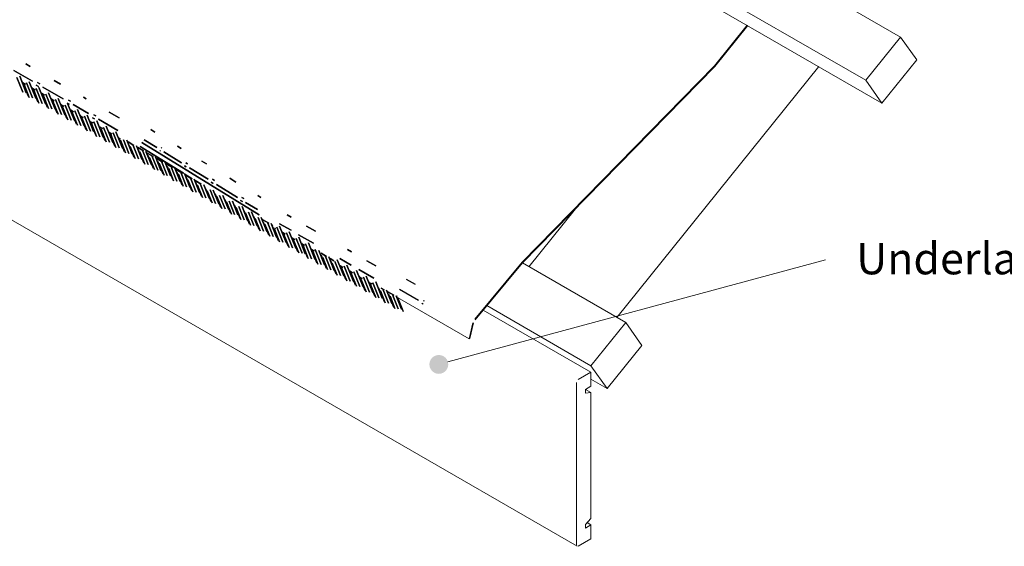
# Model space of a CAD drawing. Units: millimetres. Extents: x -246 to 2006, y -405 to 1116.
# Drawn here: x 332 to 1113, y -405 to 13 of the extents above; entities that cross this region are included whole.
import ezdxf

# ---------------------------------------------------------------- set-up
doc = ezdxf.new("R2010")
doc.units = ezdxf.units.MM
doc.styles.add('Arial', font='arial.ttf', dxfattribs={"height": 25})

msp = doc.modelspace()

# ---------------------------------------------------------------- hatches: boundary and pattern name
at = {"lineweight": 18}
msp.add_hatch(color=256, dxfattribs=at).paths.add_polyline_path([(664.3, -268.02), (666.24, -267.76), (668.05, -267.02), (669.6, -265.82), (670.8, -264.27), (671.55, -262.46), (671.8, -260.52), (671.55, -258.58), (670.8, -256.77), (669.6, -255.22), (668.05, -254.03), (666.24, -253.28), (664.3, -253.02), (662.36, -253.28), (660.55, -254.03), (659, -255.22), (657.81, -256.77), (657.06, -258.58), (656.8, -260.52), (657.06, -262.46), (657.81, -264.27), (659, -265.82), (660.55, -267.02), (662.36, -267.76)], flags=0)

# ---------------------------------------------------------------- linework, layer by layer
for p, q in [((805.68, -223.29), (965.89, -23.98)), ((152.57, -46.21), (773.98, -404.98)), ((735.79, -182.94), (772.73, -136.99)), ((671.54, -258.56), (971.27, -177.45)), ((688.34, -240.12), (691.26, -227.55)), ((773.61, -404.15), (773.61, -274.82))]:
    msp.add_line(p, q, dxfattribs=at)
for p, q in [((333.72, -36.19), (338.23, -47.39)), ((341.36, -40.6), (345.87, -51.79)), ((348.99, -45.01), (353.5, -56.2)), ((356.63, -49.42), (361.14, -60.61)), ((364.27, -53.83), (368.78, -65.02)), ((371.9, -58.24), (376.41, -69.43)), ((379.54, -62.65), (384.05, -73.84)), ((387.18, -67.06), (391.69, -78.25)), ((394.81, -71.47), (399.32, -82.66)), ((402.45, -75.87), (406.96, -87.07)), ((410.09, -80.28), (414.6, -91.48)), ((418.05, -85.49), (422.23, -95.89)), ((425.68, -89.9), (429.87, -100.29)), ((433.32, -94.31), (437.51, -104.7)), ((440.96, -98.72), (445.14, -109.11)), ((448.59, -103.13), (452.78, -113.52)), ((456.23, -107.54), (460.42, -117.93)), ((463.87, -111.95), (468.05, -122.34)), ((471.5, -116.36), (475.69, -126.75)), ((479.14, -120.76), (483.33, -131.16)), ((486.77, -125.16), (490.96, -135.57)), ((494.4, -129.55), (498.6, -139.98)), ((502.03, -133.94), (506.24, -144.38)), ((509.65, -138.31), (513.87, -148.79)), ((517.27, -142.68), (521.51, -153.2)), ((524.96, -147.22), (529.15, -157.61)), ((532.58, -151.58), (536.78, -162.02)), ((539.91, -155.24), (544.42, -166.43)), ((547.55, -159.65), (552.06, -170.84)), ((555.19, -164.06), (559.69, -175.25)), ((562.82, -168.47), (567.33, -179.66)), ((570.78, -173.67), (574.97, -184.07)), ((578.42, -178.08), (582.61, -188.48)), ((585.73, -181.69), (590.24, -192.88)), ((593.37, -186.1), (597.88, -197.29)), ((601.01, -190.51), (605.52, -201.7)), ((608.64, -194.92), (613.15, -206.11)), ((638.33, -192.77), (645.42, -196.86)), ((616.48, -199.83), (620.79, -210.52)), ((648.25, -209.73), (633.05, -200.96)), ((624.24, -204.54), (628.43, -214.93)), ((630.7, -205.9), (630.88, -206.34)), ((631.43, -207.17), (635.73, -217.83)), ((631.62, -207.97), (635.9, -218.58)), ((651.97, -209.73), (652.68, -210.13)), ((652.6, -210.23), (652.79, -210.33)), ((651.6, -212.58), (650.9, -212.17)), ((651.86, -212.45), (651.63, -212.32))]:
    msp.add_line(p, q)
at = {"lineweight": 18, "flags": 128}
for points in [[(881.53, 85.67), (1030.85, -0.54), (1003.3, -34.82)], [(856.02, 39.45), (1016.02, -52.93), (1003.3, -34.82), (862.31, 46.58)], [(692.79, -224.51), (730.5, -179.35), (883.05, -23.52), (909.06, 8.83)], [(909.52, 8.56), (883.33, -24.02), (730.76, -179.86), (693.09, -224.99)], [(1016.02, -52.93), (1043.58, -18.64), (1030.85, -0.54)], [(730.66, -179.98), (812.62, -227.3), (785.06, -261.58)], [(691.86, -227.42), (688.95, -239.99), (688.34, -240.12), (631.49, -207.3)], [(774.88, -272.62), (785.06, -266.74), (699.49, -217.33)], [(785.06, -272.34), (797.79, -279.69), (785.06, -261.58), (702.39, -213.85)], [(797.79, -279.69), (825.35, -245.41), (812.62, -227.3)], [(785.06, -266.74), (785.06, -277.76), (780.61, -280.33), (780.61, -283.27), (785.06, -282.9)], [(780.61, -280.33), (785.06, -282.9), (785.06, -382.84), (780.61, -387.62), (780.61, -390.56), (785.06, -387.99), (781.94, -386.19)], [(785.06, -387.99), (785.06, -399.01), (774.88, -404.89)]]:
    msp.add_lwpolyline(points, dxfattribs=at)
at = {"flags": 128}
for points in [[(336.45, -21.92), (339.83, -23.87)], [(326.93, -26.99), (341.73, -35.53)], [(334.24, -44.43), (329.48, -32.6)], [(336.87, -44.72), (331.63, -31.72)], [(336.16, -37.93), (333.92, -36.63)], [(339.25, -48.54), (335.14, -38.33)], [(341.88, -48.83), (337.12, -37.01)], [(344.51, -49.12), (339.27, -36.13)], [(344.83, -38.85), (346.58, -39.87)], [(347.64, -37.6), (345.89, -36.59)], [(359.09, -35), (364.12, -37.9)], [(343.8, -42.34), (341.55, -41.04)], [(346.89, -52.95), (342.78, -42.74)], [(349.52, -53.24), (344.75, -41.42)], [(352.14, -53.53), (346.91, -40.54)], [(351.44, -46.75), (349.19, -45.45)], [(349.96, -40.28), (366.13, -49.61)], [(357.15, -57.65), (352.39, -45.83)], [(359.78, -57.94), (354.54, -44.94)], [(354.53, -57.36), (350.41, -47.15)], [(359.07, -51.16), (356.83, -49.86)], [(362.17, -61.77), (358.05, -51.56)], [(364.79, -62.06), (360.03, -50.24)], [(367.42, -62.35), (362.18, -49.35)], [(366.71, -55.57), (364.46, -54.27)], [(372.43, -66.47), (367.66, -54.65)], [(369.24, -52.95), (370.79, -53.84)], [(375.05, -66.76), (369.82, -53.76)], [(371.85, -51.58), (370.3, -50.68)], [(374, -54.16), (386.32, -61.27)], [(382.16, -48.31), (384.44, -49.63)], [(369.8, -66.18), (365.69, -55.97)], [(374.35, -59.97), (372.1, -58.68)], [(377.44, -70.59), (373.32, -60.38)], [(380.06, -70.88), (375.3, -59.06)], [(382.69, -71.17), (377.45, -58.17)], [(392.03, -63.22), (390.47, -62.32)], [(402.65, -60.14), (410.65, -64.77)], [(381.98, -64.38), (379.74, -63.09)], [(385.08, -75), (380.96, -64.79)], [(387.7, -75.29), (382.94, -63.47)], [(390.33, -75.58), (385.09, -62.58)], [(389.62, -68.79), (387.37, -67.5)], [(392.71, -79.41), (388.6, -69.2)], [(389.41, -64.59), (390.97, -65.49)], [(395.34, -79.7), (390.57, -67.87)], [(397.96, -79.99), (392.73, -66.99)], [(394.25, -65.85), (409.48, -74.65)], [(397.26, -73.2), (395.01, -71.9)], [(400.35, -83.82), (396.23, -73.61)], [(402.97, -84.11), (398.21, -72.28)], [(405.6, -84.4), (400.36, -71.4)], [(404.89, -77.61), (402.65, -76.31)], [(407.99, -88.23), (403.87, -78.01)], [(410.61, -88.52), (405.85, -76.69)], [(413.24, -88.81), (408, -75.81)], [(438.81, -75.99), (435.67, -74.06)], [(411.43, -81.38), (410.28, -80.72)], [(415.62, -92.63), (411.51, -82.42)], [(418.25, -92.93), (413.95, -82.25)], [(420.87, -93.22), (416.58, -82.55)], [(422.35, -86.56), (417.66, -83.85)], [(521.65, -141.61), (428.67, -84.27)], [(430.36, -82.18), (440.4, -88.37)], [(423.26, -97.04), (419.38, -87.41)], [(425.89, -97.33), (421.61, -86.72)], [(428.51, -97.62), (424.21, -86.96)], [(429.98, -90.97), (425.29, -88.26)], [(430.9, -101.45), (427.01, -91.81)], [(427.21, -87.47), (461.65, -108.7)], [(433.52, -101.74), (429.25, -91.13)], [(436.15, -102.03), (431.85, -91.37)], [(437.62, -95.38), (432.93, -92.67)], [(442.78, -90.74), (443.38, -91.11)], [(444.49, -88.69), (443.89, -88.32)], [(446.02, -91.82), (460.18, -100.56)], [(459.84, -88.96), (457.01, -87.21)], [(438.53, -105.86), (434.65, -96.22)], [(441.16, -106.15), (436.88, -95.54)], [(443.78, -106.44), (439.49, -95.78)], [(445.26, -99.79), (440.57, -97.08)], [(446.17, -110.27), (442.29, -100.63)], [(448.8, -110.56), (444.52, -99.95)], [(451.42, -110.85), (447.12, -100.19)], [(452.89, -104.2), (448.2, -101.49)], [(464.94, -101.3), (463.62, -100.48)], [(479.82, -101.27), (476.19, -99.03)], [(453.81, -114.68), (449.92, -105.04)], [(456.43, -114.97), (452.16, -104.36)], [(459.06, -115.26), (454.76, -104.6)], [(460.53, -108.61), (455.84, -105.9)], [(464.07, -119.38), (459.79, -108.77)], [(466.7, -119.67), (462.4, -109)], [(462.51, -102.9), (463.83, -103.71)], [(466.33, -104.35), (481.24, -113.54)], [(461.44, -119.09), (457.56, -109.45)], [(463.09, -109.59), (468.64, -113.02)], [(468.17, -113.02), (463.48, -110.31)], [(469.08, -123.5), (465.2, -113.86)], [(471.71, -123.79), (467.43, -113.18)], [(474.33, -124.08), (470.03, -113.4)], [(471.02, -114.49), (475.54, -117.27), (471.11, -114.72), (475.54, -117.27)], [(483.6, -115.9), (485.23, -116.91)], [(486.35, -114.49), (484.72, -113.48)], [(503.23, -115.7), (498.31, -112.66)], [(476.72, -127.91), (472.83, -118.27)], [(479.34, -128.2), (475.07, -117.59)], [(481.97, -128.49), (477.65, -117.78)], [(484.35, -132.32), (480.47, -122.68)], [(486.98, -132.61), (482.7, -121.99)], [(489.61, -132.9), (485.27, -122.15)], [(487.84, -117.6), (504.53, -127.89)], [(491.99, -136.73), (488.1, -127.07)], [(494.62, -137.02), (490.33, -126.39)], [(497.24, -137.31), (492.89, -126.5)], [(499.63, -141.13), (495.73, -131.46)], [(502.25, -141.42), (497.96, -130.78)], [(504.88, -141.72), (500.5, -130.84)], [(506.9, -130.26), (508.41, -131.19)], [(509.53, -128.77), (508.01, -127.84)], [(510.93, -131.83), (520.33, -137.62)], [(523.05, -127.91), (520.72, -126.47)], [(507.26, -145.54), (503.36, -135.85)], [(509.89, -145.83), (505.59, -135.16)], [(512.52, -146.12), (508.1, -135.16)], [(514.9, -149.95), (510.98, -140.22)], [(517.53, -150.24), (513.21, -139.52)], [(520.15, -150.53), (515.69, -139.45)], [(522.54, -154.36), (518.6, -144.58)], [(525.16, -154.65), (520.82, -143.88)], [(527.79, -154.94), (523.37, -143.97)], [(529.26, -148.29), (524.74, -145.68)], [(532.8, -159.06), (528.52, -148.45)], [(547.15, -143.57), (544.05, -141.78)], [(530.17, -158.77), (526.29, -149.13)], [(535.43, -159.35), (531.13, -148.69)], [(532.65, -150.24), (532.21, -149.99)], [(537.81, -163.18), (533.75, -153.09)], [(534.72, -152.57), (534.21, -152.27)], [(540.44, -163.47), (535.67, -151.65)], [(543.06, -163.76), (537.83, -150.76)], [(546.99, -154.04), (537.96, -148.82)], [(542.35, -156.97), (540.11, -155.68)], [(548.07, -167.88), (543.31, -156.06)], [(550.7, -168.17), (545.46, -155.17)], [(566.52, -154.76), (559.4, -150.65)], [(545.45, -167.59), (541.33, -157.38)], [(549.99, -161.38), (547.74, -160.09)], [(553.08, -172), (548.97, -161.79)], [(555.71, -172.29), (550.95, -160.46)], [(564.86, -164.35), (553, -157.5)], [(558.34, -172.58), (553.1, -159.58)], [(565.97, -176.99), (560.74, -163.99)], [(557.63, -165.79), (555.38, -164.49)], [(560.72, -176.41), (556.61, -166.2)], [(563.35, -176.7), (558.58, -164.87)], [(565.27, -170.2), (563.02, -168.9)], [(568.36, -180.82), (564.24, -170.61)], [(570.98, -181.11), (566.22, -169.28)], [(573.61, -181.4), (569.01, -169.98)], [(594.88, -171.13), (591.83, -169.37)], [(575.08, -174.74), (570.82, -172.28)], [(575.99, -185.23), (572.11, -175.59)], [(578.62, -185.52), (574.34, -174.9)], [(581.25, -185.81), (576.95, -175.14)], [(581.04, -178.18), (578.03, -176.44)], [(586.26, -189.92), (581.75, -178.74)], [(588.88, -190.22), (583.71, -177.38)], [(594.72, -181.59), (585.71, -176.39)], [(614.3, -182.34), (607.13, -178.2)], [(583.63, -189.63), (579.75, -180)], [(588.18, -183.43), (585.93, -182.13)], [(591.27, -194.04), (587.15, -183.83)], [(593.89, -194.33), (589.13, -182.51)], [(596.52, -194.62), (591.28, -181.63)], [(595.81, -187.84), (593.57, -186.54)], [(601.53, -198.74), (596.77, -186.92)], [(604.16, -199.03), (598.92, -186.04)], [(612.61, -191.92), (600.73, -185.06)], [(598.9, -198.45), (594.79, -188.24)], [(603.45, -192.25), (601.2, -190.95)], [(606.54, -202.86), (602.43, -192.65)], [(609.17, -203.15), (604.4, -191.33)], [(611.79, -203.44), (606.56, -190.44)], [(611.09, -196.66), (608.84, -195.36)], [(619.43, -207.85), (614.22, -194.93)], [(614.18, -207.27), (610.06, -197.06)], [(616.8, -207.56), (612.04, -195.74)], [(621.81, -211.68), (617.93, -202.04)], [(620.9, -201.2), (618.56, -199.84)], [(624.44, -211.97), (620.17, -201.36)], [(627.07, -212.26), (622.77, -201.6)], [(628.54, -205.61), (623.85, -202.9)], [(629.45, -216.09), (625.57, -206.45)], [(632.08, -216.38), (627.8, -205.77)], [(634.7, -216.67), (630.4, -205.98)]]:
    msp.add_lwpolyline(points, close=True, dxfattribs=at)

# ---------------------------------------------------------------- texts
at = {"lineweight": 18, "insert": (995.61, -163.98), "char_height": 25, "width": 463.9101, "attachment_point": 1, "line_spacing_factor": 0.938532, "style": 'Arial'}
msp.add_mtext('Underlay over first batten', dxfattribs=at)

doc.saveas('drawing.dxf')
